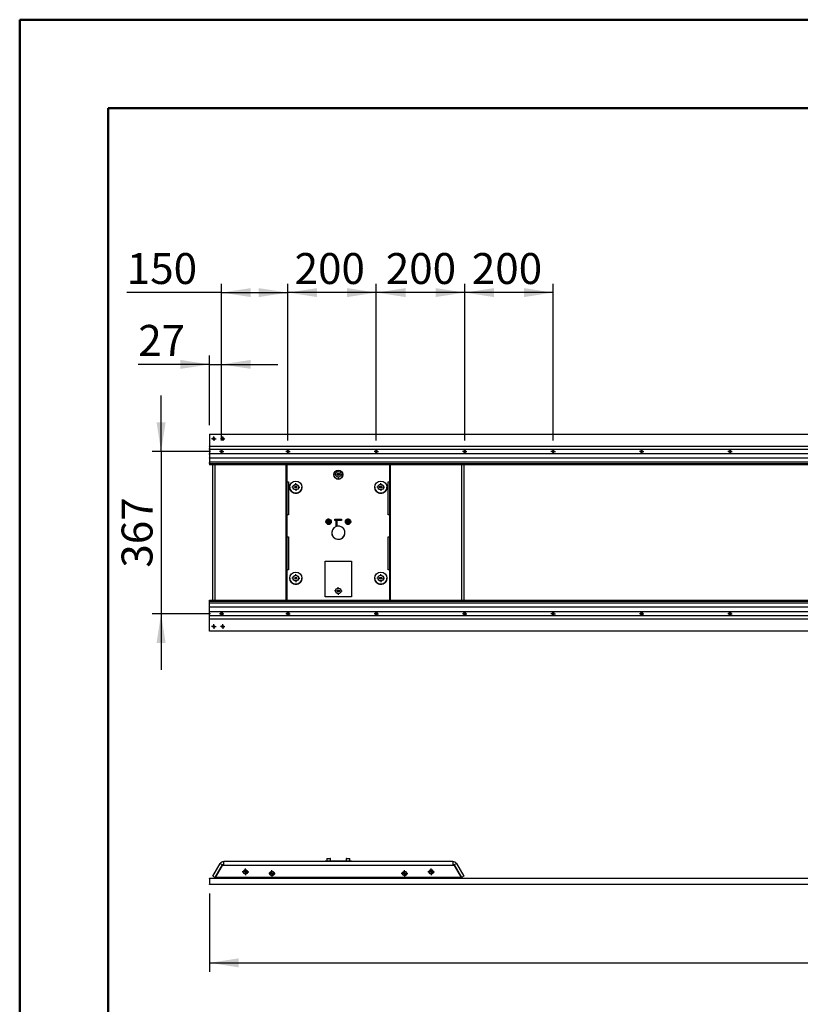
# Model space of a CAD drawing. Units: millimetres. Extents: x 0 to 297, y 0 to 210.
# Drawn here: x 0 to 88, y 99 to 210 of the extents above; entities that cross this region are included whole.
import ezdxf

# ---------------------------------------------------------------- set-up
doc = ezdxf.new("R2010")
doc.units = ezdxf.units.MM
doc.linetypes.add('SLD-Solid', pattern=[0])
doc.layers.add('DEFAULT', color=179, linetype='SLD-Solid')
doc.styles.add('SLDTEXTSTYLE2', font='GOTHIC.TTF', dxfattribs={"width": 0.913})
doc.dimstyles.new('SLDDIMSTYLE0', dxfattribs={"dimtxt": 3.5, "dimasz": 3.302, "dimexe": 0, "dimexo": 0.0625, "dimgap": 0.875, "dimtad": 1, "dimdec": 0, "dimlfac": 20, "dimrnd": 1e-09, "dimzin": 12, "dimdsep": 46, "dimtxsty": 'SLDTEXTSTYLE2', "dimsah": 1, "dimcen": 0.09, "dimadec": 0, "dimazin": 3, "dimtfac": 1, "dimtdec": 0, "dimtmove": 0, "dimatfit": 0, "dimfxl": 0, "dimfrac": 2, "dimtolj": 1, "dimtzin": 12, "dimarcsym": 0})
doc.dimstyles.new('SLDDIMSTYLE1', dxfattribs={"dimtxt": 3.5, "dimasz": 3.302, "dimexe": 0, "dimexo": 0.0625, "dimgap": 0.875, "dimtad": 1, "dimdec": 0, "dimlfac": 20, "dimrnd": 1e-09, "dimzin": 12, "dimdsep": 46, "dimtxsty": 'SLDTEXTSTYLE2', "dimsah": 1, "dimcen": 0.09, "dimadec": 0, "dimazin": 3, "dimtfac": 1, "dimtdec": 0, "dimtofl": 0, "dimtmove": 0, "dimatfit": 3, "dimfxl": 0, "dimfrac": 2, "dimtolj": 1, "dimtzin": 12, "dimarcsym": 0})

# ---------------------------------------------------------------- blocks, each defined once
blk = doc.blocks.new('_D_4')
at = {"layer": 'DEFAULT'}
for p, q in [((21.47, 111.16), (21.47, 102.3)), ((169.17, 111.16), (169.17, 102.3)), ((21.47, 103.3), (169.17, 103.3))]:
    blk.add_line(p, q, dxfattribs=at)
for points in [[(21.47, 103.3), (24.77, 102.79), (24.77, 103.81)], [(169.17, 103.3), (165.87, 103.81), (165.87, 102.79)]]:
    blk.add_solid(points, dxfattribs=at)
at = {"layer": 'DEFAULT', "insert": (89.69, 107.77), "char_height": 3.5, "attachment_point": 1, "style": 'SLDTEXTSTYLE2'}
blk.add_mtext('2954', dxfattribs=at)
blk = doc.blocks.new('SW_CENTERMARKSYMBOL_48')
at = {"layer": 'DEFAULT', "color": 0}
for p, q in [((-0.25, 0), (-0.375, 0)), ((0, 0), (-0.125, 0)), ((0, 0.25), (0, 0.375)), ((0, 0), (0, 0.125)), ((0, 0), (0, -0.125)), ((0, 0), (0.125, 0)), ((0.25, 0), (0.375, 0)), ((0, -0.25), (0, -0.375))]:
    blk.add_line(p, q, dxfattribs=at)
blk = doc.blocks.new('SW_CENTERMARKSYMBOL_49')
at = {"layer": 'DEFAULT', "color": 0}
for p, q in [((-0.25, 0), (-0.375, 0)), ((0, 0), (-0.125, 0)), ((0, 0.25), (0, 0.375)), ((0, 0), (0, 0.125)), ((0, 0), (0, -0.125)), ((0, 0), (0.125, 0)), ((0.25, 0), (0.375, 0)), ((0, -0.25), (0, -0.375))]:
    blk.add_line(p, q, dxfattribs=at)
blk = doc.blocks.new('SW_CENTERMARKSYMBOL_50')
at = {"layer": 'DEFAULT', "color": 0}
for p, q in [((-0.25, 0), (-0.375, 0)), ((0, 0), (-0.125, 0)), ((0, 0.25), (0, 0.375)), ((0, 0), (0, 0.125)), ((0, 0), (0, -0.125)), ((0, 0), (0.125, 0)), ((0.25, 0), (0.375, 0)), ((0, -0.25), (0, -0.375))]:
    blk.add_line(p, q, dxfattribs=at)
blk = doc.blocks.new('SW_CENTERMARKSYMBOL_51')
at = {"layer": 'DEFAULT', "color": 0}
for p, q in [((-0.25, 0), (-0.375, 0)), ((0, 0), (-0.125, 0)), ((0, 0.25), (0, 0.375)), ((0, 0), (0, 0.125)), ((0, 0), (0, -0.125)), ((0, 0), (0.125, 0)), ((0.25, 0), (0.375, 0)), ((0, -0.25), (0, -0.375))]:
    blk.add_line(p, q, dxfattribs=at)
blk = doc.blocks.new('_D_8')
at = {"layer": 'DEFAULT'}
for p, q in [((15.98, 161.15), (15.98, 167.5)), ((21.57, 161.15), (14.98, 161.15)), ((15.98, 161.15), (15.98, 142.8)), ((21.57, 142.8), (14.98, 142.8)), ((15.98, 142.8), (15.98, 136.45))]:
    blk.add_line(p, q, dxfattribs=at)
for points in [[(15.98, 161.15), (16.49, 164.45), (15.47, 164.45)], [(15.98, 142.8), (15.47, 139.5), (16.49, 139.5)]]:
    blk.add_solid(points, dxfattribs=at)
at = {"layer": 'DEFAULT', "insert": (11.51, 148.01), "char_height": 3.5, "attachment_point": 1, "rotation": 90, "style": 'SLDTEXTSTYLE2'}
blk.add_mtext('367', dxfattribs=at)
blk = doc.blocks.new('_D_9')
at = {"layer": 'DEFAULT'}
for p, q in [((21.47, 164.13), (21.47, 172)), ((22.82, 162.4), (22.82, 172)), ((21.47, 171), (13.4, 171)), ((21.47, 171), (22.82, 171)), ((22.82, 171), (29.17, 171))]:
    blk.add_line(p, q, dxfattribs=at)
for points in [[(21.47, 171), (18.17, 171.51), (18.17, 170.5)], [(22.82, 171), (26.12, 170.5), (26.12, 171.51)]]:
    blk.add_solid(points, dxfattribs=at)
at = {"layer": 'DEFAULT', "insert": (13.4, 175.47), "char_height": 3.5, "attachment_point": 1, "style": 'SLDTEXTSTYLE2'}
blk.add_mtext('27', dxfattribs=at)
blk = doc.blocks.new('_D_10')
at = {"layer": 'DEFAULT'}
for p, q in [((22.82, 162.4), (22.82, 180.13)), ((30.32, 162.4), (30.32, 180.13)), ((22.82, 179.13), (12.1, 179.13)), ((22.82, 179.13), (30.32, 179.13))]:
    blk.add_line(p, q, dxfattribs=at)
for points in [[(22.82, 179.13), (26.12, 178.62), (26.12, 179.63)], [(30.32, 179.13), (27.02, 179.63), (27.02, 178.62)]]:
    blk.add_solid(points, dxfattribs=at)
at = {"layer": 'DEFAULT', "insert": (12.1, 183.6), "char_height": 3.5, "attachment_point": 1, "style": 'SLDTEXTSTYLE2'}
blk.add_mtext('150', dxfattribs=at)
blk = doc.blocks.new('_D_11')
at = {"layer": 'DEFAULT'}
for p, q in [((30.32, 162.4), (30.32, 180.13)), ((40.32, 162.4), (40.32, 180.13)), ((40.32, 179.13), (30.32, 179.13))]:
    blk.add_line(p, q, dxfattribs=at)
for points in [[(30.32, 179.13), (33.62, 178.62), (33.62, 179.63)], [(40.32, 179.13), (37.02, 179.63), (37.02, 178.62)]]:
    blk.add_solid(points, dxfattribs=at)
at = {"layer": 'DEFAULT', "insert": (31.08, 183.6), "char_height": 3.5, "attachment_point": 1, "style": 'SLDTEXTSTYLE2'}
blk.add_mtext('200', dxfattribs=at)
blk = doc.blocks.new('_D_12')
at = {"layer": 'DEFAULT'}
for p, q in [((40.32, 162.4), (40.32, 180.13)), ((50.32, 162.4), (50.32, 180.13)), ((50.32, 179.13), (40.32, 179.13))]:
    blk.add_line(p, q, dxfattribs=at)
for points in [[(40.32, 179.13), (43.62, 178.62), (43.62, 179.63)], [(50.32, 179.13), (47.02, 179.63), (47.02, 178.62)]]:
    blk.add_solid(points, dxfattribs=at)
at = {"layer": 'DEFAULT', "insert": (41.39, 183.6), "char_height": 3.5, "attachment_point": 1, "style": 'SLDTEXTSTYLE2'}
blk.add_mtext('200', dxfattribs=at)
blk = doc.blocks.new('_D_13')
at = {"layer": 'DEFAULT'}
for p, q in [((50.32, 162.4), (50.32, 180.13)), ((60.32, 162.4), (60.32, 180.13)), ((60.32, 179.13), (50.32, 179.13))]:
    blk.add_line(p, q, dxfattribs=at)
for points in [[(50.32, 179.13), (53.62, 178.62), (53.62, 179.63)], [(60.32, 179.13), (57.02, 179.63), (57.02, 178.62)]]:
    blk.add_solid(points, dxfattribs=at)
at = {"layer": 'DEFAULT', "insert": (51.12, 183.6), "char_height": 3.5, "attachment_point": 1, "style": 'SLDTEXTSTYLE2'}
blk.add_mtext('200', dxfattribs=at)
blk = doc.blocks.new('SW_CENTERMARKSYMBOL_52')
at = {"layer": 'DEFAULT', "color": 0}
for p, q in [((-0.125, 0), (-0.25, 0)), ((0, 0), (-0.125, 0)), ((0, 0.125), (0, 0.25)), ((0, 0), (0, 0.125)), ((0, 0), (0, -0.125)), ((0, 0), (0.125, 0)), ((0.125, 0), (0.25, 0)), ((0, -0.125), (0, -0.25))]:
    blk.add_line(p, q, dxfattribs=at)
blk = doc.blocks.new('SW_CENTERMARKSYMBOL_53')
at = {"layer": 'DEFAULT', "color": 0}
for p, q in [((-0.125, 0), (-0.25, 0)), ((0, 0), (-0.125, 0)), ((0, 0.125), (0, 0.25)), ((0, 0), (0, 0.125)), ((0, 0), (0, -0.125)), ((0, 0), (0.125, 0)), ((0.125, 0), (0.25, 0)), ((0, -0.125), (0, -0.25))]:
    blk.add_line(p, q, dxfattribs=at)
blk = doc.blocks.new('SW_CENTERMARKSYMBOL_56')
at = {"layer": 'DEFAULT', "color": 0}
for p, q in [((-0.125, 0), (-0.25, 0)), ((0, 0), (-0.125, 0)), ((0, 0.125), (0, 0.25)), ((0, 0), (0, 0.125)), ((0, 0), (0, -0.125)), ((0, 0), (0.125, 0)), ((0.125, 0), (0.25, 0)), ((0, -0.125), (0, -0.25))]:
    blk.add_line(p, q, dxfattribs=at)
blk = doc.blocks.new('SW_CENTERMARKSYMBOL_57')
at = {"layer": 'DEFAULT', "color": 0}
for p, q in [((-0.125, 0), (-0.25, 0)), ((0, 0), (-0.125, 0)), ((0, 0.125), (0, 0.25)), ((0, 0), (0, 0.125)), ((0, 0), (0, -0.125)), ((0, 0), (0.125, 0)), ((0.125, 0), (0.25, 0)), ((0, -0.125), (0, -0.25))]:
    blk.add_line(p, q, dxfattribs=at)
blk = doc.blocks.new('SW_CENTERMARKSYMBOL_58')
at = {"layer": 'DEFAULT', "color": 0}
for p, q in [((-0.125, 0), (-0.25, 0)), ((0, 0), (-0.125, 0)), ((0, 0.125), (0, 0.25)), ((0, 0), (0, 0.125)), ((0, 0), (0, -0.125)), ((0, 0), (0.125, 0)), ((0.125, 0), (0.25, 0)), ((0, -0.125), (0, -0.25))]:
    blk.add_line(p, q, dxfattribs=at)
blk = doc.blocks.new('SW_CENTERMARKSYMBOL_59')
at = {"layer": 'DEFAULT', "color": 0}
for p, q in [((-0.125, 0), (-0.25, 0)), ((0, 0), (-0.125, 0)), ((0, 0.125), (0, 0.25)), ((0, 0), (0, 0.125)), ((0, 0), (0, -0.125)), ((0, 0), (0.125, 0)), ((0.125, 0), (0.25, 0)), ((0, -0.125), (0, -0.25))]:
    blk.add_line(p, q, dxfattribs=at)
blk = doc.blocks.new('SW_CENTERMARKSYMBOL_61')
at = {"layer": 'DEFAULT', "color": 0}
for p, q in [((-0.125, 0), (-0.25, 0)), ((0, 0), (-0.125, 0)), ((0, 0.125), (0, 0.25)), ((0, 0), (0, 0.125)), ((0, 0), (0, -0.125)), ((0, 0), (0.125, 0)), ((0.125, 0), (0.25, 0)), ((0, -0.125), (0, -0.25))]:
    blk.add_line(p, q, dxfattribs=at)
blk = doc.blocks.new('SW_CENTERMARKSYMBOL_62')
at = {"layer": 'DEFAULT', "color": 0}
for p, q in [((-0.125, 0), (-0.25, 0)), ((0, 0), (-0.125, 0)), ((0, 0.125), (0, 0.25)), ((0, 0), (0, 0.125)), ((0, 0), (0, -0.125)), ((0, 0), (0.125, 0)), ((0.125, 0), (0.25, 0)), ((0, -0.125), (0, -0.25))]:
    blk.add_line(p, q, dxfattribs=at)
blk = doc.blocks.new('SW_CENTERMARKSYMBOL_63')
at = {"layer": 'DEFAULT', "color": 0}
for p, q in [((-0.125, 0), (-0.25, 0)), ((0, 0), (-0.125, 0)), ((0, 0.125), (0, 0.25)), ((0, 0), (0, 0.125)), ((0, 0), (0, -0.125)), ((0, 0), (0.125, 0)), ((0.125, 0), (0.25, 0)), ((0, -0.125), (0, -0.25))]:
    blk.add_line(p, q, dxfattribs=at)
blk = doc.blocks.new('SW_CENTERMARKSYMBOL_72')
at = {"layer": 'DEFAULT', "color": 0}
for p, q in [((-0.25, 0), (-0.34, 0)), ((0, 0), (-0.13, 0)), ((0, 0.25), (0, 0.34)), ((0, 0), (0, 0.12)), ((0, 0), (0, -0.13)), ((0, 0), (0.12, 0)), ((0.25, 0), (0.34, 0)), ((0, -0.25), (0, -0.34))]:
    blk.add_line(p, q, dxfattribs=at)
blk = doc.blocks.new('SW_CENTERMARKSYMBOL_73')
at = {"layer": 'DEFAULT', "color": 0}
for p, q in [((-0.25, 0), (-0.4425, 0)), ((0, 0), (-0.125, 0)), ((0, 0.25), (0, 0.4425)), ((0, 0), (0, 0.125)), ((0, 0), (0, -0.125)), ((0, 0), (0.125, 0)), ((0.25, 0), (0.4425, 0)), ((0, -0.25), (0, -0.4425))]:
    blk.add_line(p, q, dxfattribs=at)
blk = doc.blocks.new('SW_CENTERMARKSYMBOL_74')
at = {"layer": 'DEFAULT', "color": 0}
for p, q in [((-0.125, 0), (-0.25, 0)), ((0, 0), (-0.125, 0)), ((0, 0.125), (0, 0.25)), ((0, 0), (0, 0.125)), ((0, 0), (0, -0.125)), ((0, 0), (0.125, 0)), ((0.125, 0), (0.25, 0)), ((0, -0.125), (0, -0.25))]:
    blk.add_line(p, q, dxfattribs=at)
blk = doc.blocks.new('SW_CENTERMARKSYMBOL_75')
at = {"layer": 'DEFAULT', "color": 0}
for p, q in [((-0.25, 0), (-0.4425, 0)), ((0, 0), (-0.125, 0)), ((0, 0.25), (0, 0.4425)), ((0, 0), (0, 0.125)), ((0, 0), (0, -0.125)), ((0, 0), (0.125, 0)), ((0.25, 0), (0.4425, 0)), ((0, -0.25), (0, -0.4425))]:
    blk.add_line(p, q, dxfattribs=at)
blk = doc.blocks.new('SW_CENTERMARKSYMBOL_76')
at = {"layer": 'DEFAULT', "color": 0}
for p, q in [((-0.125, 0), (-0.25, 0)), ((0, 0), (-0.125, 0)), ((0, 0.125), (0, 0.25)), ((0, 0), (0, 0.125)), ((0, 0), (0, -0.125)), ((0, 0), (0.125, 0)), ((0.125, 0), (0.25, 0)), ((0, -0.125), (0, -0.25))]:
    blk.add_line(p, q, dxfattribs=at)
blk = doc.blocks.new('SW_CENTERMARKSYMBOL_79')
at = {"layer": 'DEFAULT', "color": 0}
for p, q in [((-0.25, 0), (-0.34, 0)), ((0, 0), (-0.13, 0)), ((0, 0.25), (0, 0.34)), ((0, 0), (0, 0.12)), ((0, 0), (0, -0.13)), ((0, 0), (0.12, 0)), ((0.25, 0), (0.34, 0)), ((0, -0.25), (0, -0.34))]:
    blk.add_line(p, q, dxfattribs=at)
blk = doc.blocks.new('SW_CENTERMARKSYMBOL_80')
at = {"layer": 'DEFAULT', "color": 0}
for p, q in [((-0.25, 0), (-0.4425, 0)), ((0, 0), (-0.125, 0)), ((0, 0.25), (0, 0.4425)), ((0, 0), (0, 0.125)), ((0, 0), (0, -0.125)), ((0, 0), (0.125, 0)), ((0.25, 0), (0.4425, 0)), ((0, -0.25), (0, -0.4425))]:
    blk.add_line(p, q, dxfattribs=at)
blk = doc.blocks.new('SW_CENTERMARKSYMBOL_81')
at = {"layer": 'DEFAULT', "color": 0}
for p, q in [((-0.25, 0), (-0.4425, 0)), ((0, 0), (-0.125, 0)), ((0, 0.25), (0, 0.4425)), ((0, 0), (0, 0.125)), ((0, 0), (0, -0.125)), ((0, 0), (0.125, 0)), ((0.25, 0), (0.4425, 0)), ((0, -0.25), (0, -0.4425))]:
    blk.add_line(p, q, dxfattribs=at)
blk = doc.blocks.new('SW_CENTERMARKSYMBOL_82')
at = {"layer": 'DEFAULT', "color": 0}
for p, q in [((-0.25, 0), (-0.4425, 0)), ((0, 0), (-0.125, 0)), ((0, 0.25), (0, 0.4425)), ((0, 0), (0, 0.125)), ((0, 0), (0, -0.125)), ((0, 0), (0.125, 0)), ((0.25, 0), (0.4425, 0)), ((0, -0.25), (0, -0.4425))]:
    blk.add_line(p, q, dxfattribs=at)
blk = doc.blocks.new('SW_CENTERMARKSYMBOL_83')
at = {"layer": 'DEFAULT', "color": 0}
for p, q in [((-0.25, 0), (-0.4425, 0)), ((0, 0), (-0.125, 0)), ((0, 0.25), (0, 0.4425)), ((0, 0), (0, 0.125)), ((0, 0), (0, -0.125)), ((0, 0), (0.125, 0)), ((0.25, 0), (0.4425, 0)), ((0, -0.25), (0, -0.4425))]:
    blk.add_line(p, q, dxfattribs=at)
blk = doc.blocks.new('SW_CENTERMARKSYMBOL_88')
at = {"layer": 'DEFAULT', "color": 0}
for p, q in [((-0.125, 0), (-0.25, 0)), ((0, 0), (-0.125, 0)), ((0, 0.125), (0, 0.25)), ((0, 0), (0, 0.125)), ((0, 0), (0, -0.125)), ((0, 0), (0.125, 0)), ((0.125, 0), (0.25, 0)), ((0, -0.125), (0, -0.25))]:
    blk.add_line(p, q, dxfattribs=at)
blk = doc.blocks.new('SW_CENTERMARKSYMBOL_94')
at = {"layer": 'DEFAULT', "color": 0}
for p, q in [((-0.125, 0), (-0.25, 0)), ((0, 0), (-0.125, 0)), ((0, 0.125), (0, 0.25)), ((0, 0), (0, 0.125)), ((0, 0), (0, -0.125)), ((0, 0), (0.125, 0)), ((0.125, 0), (0.25, 0)), ((0, -0.125), (0, -0.25))]:
    blk.add_line(p, q, dxfattribs=at)
blk = doc.blocks.new('SW_CENTERMARKSYMBOL_95')
at = {"layer": 'DEFAULT', "color": 0}
for p, q in [((-0.125, 0), (-0.25, 0)), ((0, 0), (-0.125, 0)), ((0, 0.125), (0, 0.25)), ((0, 0), (0, 0.125)), ((0, 0), (0, -0.125)), ((0, 0), (0.125, 0)), ((0.125, 0), (0.25, 0)), ((0, -0.125), (0, -0.25))]:
    blk.add_line(p, q, dxfattribs=at)
blk = doc.blocks.new('SW_CENTERMARKSYMBOL_96')
at = {"layer": 'DEFAULT', "color": 0}
for p, q in [((-0.125, 0), (-0.25, 0)), ((0, 0), (-0.125, 0)), ((0, 0.125), (0, 0.25)), ((0, 0), (0, 0.125)), ((0, 0), (0, -0.125)), ((0, 0), (0.125, 0)), ((0.125, 0), (0.25, 0)), ((0, -0.125), (0, -0.25))]:
    blk.add_line(p, q, dxfattribs=at)
blk = doc.blocks.new('SW_CENTERMARKSYMBOL_97')
at = {"layer": 'DEFAULT', "color": 0}
for p, q in [((-0.125, 0), (-0.25, 0)), ((0, 0), (-0.125, 0)), ((0, 0.125), (0, 0.25)), ((0, 0), (0, 0.125)), ((0, 0), (0, -0.125)), ((0, 0), (0.125, 0)), ((0.125, 0), (0.25, 0)), ((0, -0.125), (0, -0.25))]:
    blk.add_line(p, q, dxfattribs=at)
blk = doc.blocks.new('SW_CENTERMARKSYMBOL_98')
at = {"layer": 'DEFAULT', "color": 0}
for p, q in [((-0.125, 0), (-0.25, 0)), ((0, 0), (-0.125, 0)), ((0, 0.125), (0, 0.25)), ((0, 0), (0, 0.125)), ((0, 0), (0, -0.125)), ((0, 0), (0.125, 0)), ((0.125, 0), (0.25, 0)), ((0, -0.125), (0, -0.25))]:
    blk.add_line(p, q, dxfattribs=at)
blk = doc.blocks.new('SW_CENTERMARKSYMBOL_99')
at = {"layer": 'DEFAULT', "color": 0}
for p, q in [((-0.125, 0), (-0.25, 0)), ((0, 0), (-0.125, 0)), ((0, 0.125), (0, 0.25)), ((0, 0), (0, 0.125)), ((0, 0), (0, -0.125)), ((0, 0), (0.125, 0)), ((0.125, 0), (0.25, 0)), ((0, -0.125), (0, -0.25))]:
    blk.add_line(p, q, dxfattribs=at)

msp = doc.modelspace()

# ---------------------------------------------------------------- linework, layer by layer
at = {"color": 7, "linetype": 'SLD-Solid', "lineweight": 50}
for p, q in [((-0.008, 0), (-0.008, 210)), ((-0.008, 210), (296.992, 210)), ((9.992, 10.144), (9.992, 200)), ((9.992, 200), (286.992, 200))]:
    msp.add_line(p, q, dxfattribs=at)
at = {"color": 7, "linetype": 'SLD-Solid', "lineweight": 25}
for p, q in [((21.471, 163.126), (169.171, 163.126)), ((21.471, 163.101), (21.471, 163.126)), ((21.471, 163.101), (21.471, 161.751)), ((21.471, 161.726), (21.471, 161.751)), ((169.171, 161.726), (21.471, 161.726)), ((21.471, 161.701), (21.471, 161.726)), ((21.471, 161.701), (21.471, 161.488)), ((21.471, 161.47), (21.471, 161.488)), ((21.471, 161.47), (21.471, 161.408)), ((21.471, 161.401), (21.471, 161.408)), ((21.471, 161.401), (169.171, 161.401)), ((21.471, 161.376), (21.471, 161.401)), ((21.471, 161.376), (21.471, 160.926)), ((21.471, 160.901), (21.471, 160.926)), ((169.171, 160.901), (21.471, 160.901)), ((21.471, 160.894), (21.471, 160.901)), ((21.471, 160.894), (21.471, 160.832)), ((21.471, 160.814), (21.471, 160.832)), ((21.471, 160.814), (21.471, 160.451)), ((21.471, 160.426), (21.471, 160.451)), ((21.471, 160.426), (169.171, 160.426)), ((21.471, 160.401), (21.471, 160.426)), ((21.471, 160.401), (21.471, 159.951)), ((22.712, 161.212), (22.93, 161.212)), ((22.746, 161.251), (22.896, 161.251)), ((22.896, 161.051), (22.746, 161.051)), ((30.246, 161.251), (30.396, 161.251)), ((30.396, 161.051), (30.246, 161.051)), ((40.246, 161.251), (40.396, 161.251)), ((40.396, 161.051), (40.246, 161.051)), ((50.201, 161.185), (50.201, 161.117)), ((50.246, 161.251), (50.396, 161.251)), ((50.396, 161.051), (50.246, 161.051)), ((60.246, 161.251), (60.396, 161.251)), ((60.396, 161.051), (60.246, 161.051)), ((70.246, 161.251), (70.396, 161.251)), ((70.396, 161.051), (70.246, 161.051)), ((80.246, 161.251), (80.396, 161.251)), ((80.396, 161.051), (80.246, 161.051)), ((21.471, 159.926), (21.471, 159.951)), ((169.171, 159.926), (21.471, 159.926)), ((21.471, 159.901), (21.471, 159.926)), ((21.471, 159.901), (21.471, 159.801)), ((21.471, 159.776), (21.471, 159.801)), ((21.471, 159.776), (169.171, 159.776)), ((21.471, 159.751), (21.471, 159.776)), ((21.471, 159.751), (21.471, 159.651)), ((21.471, 159.626), (21.471, 159.651)), ((169.171, 159.626), (21.471, 159.626)), ((21.841, 144.326), (21.841, 159.626)), ((22.101, 144.326), (22.101, 159.626)), ((30.139, 144.326), (30.139, 159.626)), ((30.239, 144.326), (30.239, 159.626)), ((41.804, 159.626), (41.804, 144.326)), ((41.904, 159.626), (41.904, 144.326)), ((49.941, 159.626), (49.941, 144.326)), ((50.201, 159.626), (50.201, 144.326)), ((30.271, 157.731), (30.389, 157.731)), ((30.389, 157.731), (30.389, 153.986)), ((41.654, 157.731), (41.771, 157.731)), ((41.654, 153.986), (41.654, 157.731)), ((30.389, 153.991), (30.271, 153.991)), ((30.389, 153.986), (30.271, 153.986)), ((41.771, 153.991), (41.654, 153.991)), ((41.771, 153.986), (41.654, 153.986)), ((35.104, 152.976), (34.738, 152.976)), ((35.621, 153.508), (36.371, 153.508)), ((35.621, 153.358), (35.621, 153.508)), ((35.781, 153.363), (35.621, 153.363)), ((35.781, 153.358), (35.621, 153.358)), ((35.771, 153.508), (35.771, 153.363)), ((35.781, 153.358), (35.781, 153.363)), ((35.781, 152.669), (35.781, 153.358)), ((35.781, 152.983), (35.871, 153.043)), ((35.871, 153.358), (35.871, 153.363)), ((36.371, 153.363), (35.871, 153.363)), ((36.371, 153.358), (35.871, 153.358)), ((35.871, 153.358), (35.871, 152.694)), ((35.921, 153.476), (35.926, 153.508)), ((35.921, 153.363), (35.921, 153.476)), ((36.116, 153.508), (36.121, 153.476)), ((36.121, 153.476), (36.121, 153.363)), ((36.271, 153.363), (36.271, 153.508)), ((36.371, 153.508), (36.371, 153.358)), ((37.304, 152.976), (36.938, 152.976)), ((30.271, 151.489), (30.389, 151.489)), ((30.389, 151.489), (30.389, 147.745)), ((41.654, 151.489), (41.771, 151.489)), ((41.654, 147.745), (41.654, 151.489)), ((34.521, 144.721), (34.521, 148.726)), ((34.521, 148.726), (37.521, 148.726)), ((37.521, 148.726), (37.521, 144.721)), ((30.389, 147.75), (30.271, 147.75)), ((30.389, 147.745), (30.271, 147.745)), ((41.771, 147.75), (41.654, 147.75)), ((41.771, 147.745), (41.654, 147.745)), ((21.471, 144.326), (169.171, 144.326)), ((21.471, 144.301), (21.471, 144.326)), ((21.471, 144.201), (21.471, 144.301)), ((21.471, 144.176), (21.471, 144.201)), ((169.171, 144.176), (21.471, 144.176)), ((21.471, 144.151), (21.471, 144.176)), ((21.471, 144.051), (21.471, 144.151)), ((21.471, 144.026), (21.471, 144.051)), ((21.471, 144.026), (169.171, 144.026)), ((21.471, 144.001), (21.471, 144.026)), ((21.471, 143.551), (21.471, 144.001)), ((37.521, 144.726), (34.521, 144.726)), ((37.521, 144.721), (34.521, 144.721)), ((21.471, 143.526), (21.471, 143.551)), ((169.171, 143.526), (21.471, 143.526)), ((21.471, 143.501), (21.471, 143.526)), ((21.471, 143.138), (21.471, 143.501)), ((21.471, 143.12), (21.471, 143.138)), ((21.471, 143.058), (21.471, 143.12)), ((21.471, 143.051), (21.471, 143.058)), ((21.471, 143.051), (169.171, 143.051)), ((21.471, 143.026), (21.471, 143.051)), ((21.471, 142.576), (21.471, 143.026)), ((22.712, 142.74), (22.93, 142.74)), ((22.746, 142.901), (22.896, 142.901)), ((22.896, 142.701), (22.746, 142.701)), ((30.246, 142.901), (30.396, 142.901)), ((30.396, 142.701), (30.246, 142.701)), ((30.271, 142.701), (30.271, 142.901)), ((40.246, 142.901), (40.396, 142.901)), ((40.396, 142.701), (40.246, 142.701)), ((50.201, 142.835), (50.201, 142.767)), ((50.246, 142.901), (50.396, 142.901)), ((50.396, 142.701), (50.246, 142.701)), ((60.246, 142.901), (60.396, 142.901)), ((60.396, 142.701), (60.246, 142.701)), ((70.246, 142.901), (70.396, 142.901)), ((70.396, 142.701), (70.246, 142.701)), ((80.246, 142.901), (80.396, 142.901)), ((80.396, 142.701), (80.246, 142.701)), ((21.471, 142.551), (21.471, 142.576)), ((169.171, 142.551), (21.471, 142.551)), ((21.471, 142.544), (21.471, 142.551)), ((21.471, 142.482), (21.471, 142.544)), ((21.471, 142.464), (21.471, 142.482)), ((21.471, 142.251), (21.471, 142.464)), ((21.471, 142.226), (21.471, 142.251)), ((21.471, 142.226), (169.171, 142.226)), ((21.471, 142.201), (21.471, 142.226)), ((21.471, 140.851), (21.471, 142.201)), ((21.471, 140.826), (21.471, 140.851)), ((169.171, 140.826), (21.471, 140.826)), ((23.06, 114.311), (23.06, 114.761)), ((48.982, 114.761), (23.06, 114.761)), ((34.521, 114.861), (34.521, 114.761)), ((34.521, 114.861), (36.021, 114.861)), ((34.709, 115.086), (34.709, 114.861)), ((34.734, 115.111), (35.109, 115.111)), ((35.134, 114.861), (35.134, 115.086)), ((36.021, 114.861), (37.521, 114.861)), ((36.021, 114.861), (36.021, 114.761)), ((36.909, 115.086), (36.909, 114.861)), ((36.934, 115.111), (37.309, 115.111)), ((37.334, 114.861), (37.334, 115.086)), ((37.521, 114.861), (37.521, 114.761)), ((48.982, 114.761), (48.982, 114.311)), ((21.841, 113.1), (22.671, 114.536)), ((22.101, 112.95), (22.931, 114.386)), ((22.887, 114.311), (22.108, 112.961)), ((22.671, 114.536), (22.931, 114.386)), ((23.06, 114.311), (22.887, 114.311)), ((48.982, 114.311), (23.06, 114.311)), ((49.155, 114.311), (48.982, 114.311)), ((49.372, 114.536), (49.112, 114.386)), ((49.112, 114.386), (49.941, 112.95)), ((49.934, 112.961), (49.155, 114.311)), ((49.372, 114.536), (50.201, 113.1)), ((21.471, 112.874), (169.171, 112.874)), ((21.471, 112.849), (21.471, 112.874)), ((169.171, 112.849), (21.471, 112.849)), ((21.471, 112.849), (21.471, 112.189)), ((21.841, 113.1), (22.101, 112.95)), ((22.139, 112.961), (22.088, 112.874)), ((49.934, 112.961), (22.108, 112.961)), ((23.396, 112.961), (23.396, 112.874)), ((29.071, 112.961), (29.071, 112.874)), ((30.271, 112.961), (30.271, 112.874)), ((41.771, 112.961), (41.771, 112.874)), ((42.971, 112.961), (42.971, 112.874)), ((48.646, 112.961), (48.646, 112.874)), ((49.904, 112.961), (49.955, 112.874)), ((50.201, 113.1), (49.941, 112.95)), ((21.471, 112.189), (169.171, 112.189)), ((21.471, 112.164), (21.471, 112.189)), ((169.171, 112.164), (21.471, 112.164))]:
    msp.add_line(p, q, dxfattribs=at)
at = {"color": 8, "linetype": 'SLD-Solid', "lineweight": 25}
for p, q in [((35.134, 115.086), (34.709, 115.086)), ((37.334, 115.086), (36.909, 115.086)), ((22.241, 112.874), (22.292, 112.961)), ((49.802, 112.874), (49.751, 112.961))]:
    msp.add_line(p, q, dxfattribs=at)
at = {"color": 7, "linetype": 'SLD-Solid', "lineweight": 25, "flags": 128}
for points in [[(30.271, 153.991), (30.245, 153.991), (30.239, 153.991)], [(41.804, 153.991), (41.797, 153.991), (41.771, 153.991)], [(30.271, 147.75), (30.245, 147.75), (30.239, 147.75)], [(41.804, 147.75), (41.797, 147.75), (41.771, 147.75)]]:
    msp.add_lwpolyline(points, dxfattribs=at)
at = {"color": 7, "linetype": 'SLD-Solid', "lineweight": 25}
for centre, radius in [((21.946, 162.601), 0.125), ((21.946, 162.601), 0.0867), ((22.946, 162.601), 0.125), ((22.946, 162.601), 0.0867), ((22.821, 161.151), 0.125), ((30.321, 161.151), 0.125), ((40.321, 161.151), 0.125), ((50.321, 161.151), 0.125), ((60.321, 161.151), 0.125), ((70.321, 161.151), 0.125), ((80.321, 161.151), 0.125), ((36.021, 158.532), 0.5), ((36.021, 158.576), 0.317), ((36.021, 158.576), 0.125), ((31.222, 157.109), 0.687), ((31.221, 157.126), 0.317), ((31.221, 157.126), 0.125), ((40.822, 157.109), 0.687), ((40.821, 157.126), 0.317), ((40.821, 157.126), 0.125), ((34.921, 153.208), 0.3), ((34.921, 153.226), 0.215), ((34.921, 153.226), 0.125), ((37.121, 153.208), 0.3), ((37.121, 153.226), 0.215), ((37.121, 153.226), 0.125), ((31.222, 146.823), 0.687), ((31.221, 146.826), 0.317), ((40.822, 146.823), 0.687), ((40.821, 146.826), 0.317), ((31.221, 146.826), 0.125), ((40.821, 146.826), 0.125), ((36.021, 145.376), 0.317), ((36.021, 145.376), 0.125), ((22.821, 142.801), 0.125), ((30.321, 142.801), 0.125), ((40.321, 142.801), 0.125), ((50.321, 142.801), 0.125), ((60.321, 142.801), 0.125), ((70.321, 142.801), 0.125), ((80.321, 142.801), 0.125), ((21.946, 141.351), 0.125), ((22.946, 141.351), 0.125), ((21.946, 141.351), 0.0867), ((22.946, 141.351), 0.0867), ((25.521, 113.586), 0.25), ((25.521, 113.586), 0.2), ((28.521, 113.411), 0.25), ((43.521, 113.411), 0.25), ((46.521, 113.586), 0.25), ((46.521, 113.586), 0.2), ((28.521, 113.411), 0.2), ((43.521, 113.411), 0.2)]:
    msp.add_circle(centre, radius, dxfattribs=at)
for centre, radius, start, end in [((36.021, 158.537), 0.5, 180.03311, 270.0455), ((36.022, 158.537), 0.5, 269.95929, 359.96211), ((30.263, 157.574), 0.157, 87.03566, 98.95979), ((31.221, 157.115), 0.687, 180.03857, 270.0404), ((31.222, 157.115), 0.687, 269.9601, 359.96143), ((40.821, 157.115), 0.687, 180.03828, 270.04019), ((40.822, 157.115), 0.687, 269.9596, 359.96143), ((41.779, 157.574), 0.157, 81.04002, 92.96343), ((30.263, 153.83), 0.157, 87.03547, 98.95867), ((41.779, 153.83), 0.157, 81.04114, 92.96362), ((34.921, 153.214), 0.3, 180.05895, 359.94105), ((36.021, 151.959), 0.75, 108.64483, 101.5161), ((37.121, 153.214), 0.3, 180.05947, 359.94053), ((30.263, 151.333), 0.157, 87.03585, 98.96091), ((36.021, 151.966), 0.75, 180.06092, 359.93908), ((41.779, 151.333), 0.157, 81.0389, 92.96324), ((30.263, 147.588), 0.157, 87.03338, 98.96076), ((41.779, 147.588), 0.157, 81.03906, 92.96571), ((31.221, 146.829), 0.687, 180.0385, 270.04053), ((31.222, 146.829), 0.687, 269.95996, 359.9615), ((40.821, 146.829), 0.687, 180.03821, 270.04033), ((40.822, 146.829), 0.687, 269.95947, 359.9615), ((23.06, 114.311), 0.45, 90, 150), ((34.734, 115.086), 0.025, 90, 180), ((35.109, 115.086), 0.025, 0, 90), ((36.934, 115.086), 0.025, 90, 180), ((37.309, 115.086), 0.025, 0, 90), ((48.982, 114.311), 0.45, 30, 90), ((23.06, 114.311), 0.15, 90, 150), ((48.982, 114.311), 0.15, 30, 90)]:
    msp.add_arc(centre, radius, start, end, dxfattribs=at)

# ---------------------------------------------------------------- block references
at = {"layer": 'DEFAULT'}
for name, p in [('SW_CENTERMARKSYMBOL_53', (21.946, 162.601)), ('SW_CENTERMARKSYMBOL_52', (22.946, 162.601)), ('SW_CENTERMARKSYMBOL_61', (22.821, 161.151)), ('SW_CENTERMARKSYMBOL_56', (30.321, 161.151)), ('SW_CENTERMARKSYMBOL_57', (40.321, 161.151)), ('SW_CENTERMARKSYMBOL_58', (50.321, 161.151)), ('SW_CENTERMARKSYMBOL_59', (60.321, 161.151)), ('SW_CENTERMARKSYMBOL_62', (70.321, 161.151)), ('SW_CENTERMARKSYMBOL_63', (80.321, 161.151)), ('SW_CENTERMARKSYMBOL_82', (36.021, 158.576)), ('SW_CENTERMARKSYMBOL_75', (31.221, 157.126)), ('SW_CENTERMARKSYMBOL_83', (40.821, 157.126)), ('SW_CENTERMARKSYMBOL_79', (34.921, 153.226)), ('SW_CENTERMARKSYMBOL_72', (37.121, 153.226)), ('SW_CENTERMARKSYMBOL_81', (31.221, 146.826)), ('SW_CENTERMARKSYMBOL_73', (40.821, 146.826)), ('SW_CENTERMARKSYMBOL_80', (36.021, 145.376)), ('SW_CENTERMARKSYMBOL_88', (22.821, 142.801)), ('SW_CENTERMARKSYMBOL_99', (30.321, 142.801)), ('SW_CENTERMARKSYMBOL_98', (40.321, 142.801)), ('SW_CENTERMARKSYMBOL_97', (50.321, 142.801)), ('SW_CENTERMARKSYMBOL_96', (60.321, 142.801)), ('SW_CENTERMARKSYMBOL_95', (70.321, 142.801)), ('SW_CENTERMARKSYMBOL_94', (80.321, 142.801)), ('SW_CENTERMARKSYMBOL_74', (21.946, 141.351)), ('SW_CENTERMARKSYMBOL_76', (22.946, 141.351)), ('SW_CENTERMARKSYMBOL_50', (25.521, 113.586)), ('SW_CENTERMARKSYMBOL_48', (28.521, 113.411)), ('SW_CENTERMARKSYMBOL_49', (43.521, 113.411)), ('SW_CENTERMARKSYMBOL_51', (46.521, 113.586))]:
    msp.add_blockref(name, p, dxfattribs=at)

# ---------------------------------------------------------------- dimensions: what is measured, and where the dimension line sits
for base, p1, p2, angle, dimstyle, picture, middle in [((30.321, 179.126), (22.821, 161.401), (30.321, 161.401), 0, 'SLDDIMSTYLE1', '_D_10', (15.983, 179.126)), ((30.321, 179.126), (40.321, 161.401), (30.321, 161.401), 0, 'SLDDIMSTYLE1', '_D_11', (34.955, 179.126)), ((40.321, 179.126), (50.321, 161.401), (40.321, 161.401), 0, 'SLDDIMSTYLE1', '_D_12', (45.267, 179.126)), ((50.321, 179.126), (60.321, 161.401), (50.321, 161.401), 0, 'SLDDIMSTYLE1', '_D_13', (54.995, 179.126)), ((22.821, 171.003), (21.471, 163.126), (22.821, 161.401), 0, 'SLDDIMSTYLE0', '_D_9', (15.983, 171.003)), ((15.983, 142.801), (22.571, 161.151), (22.571, 142.801), 90, 'SLDDIMSTYLE0', '_D_8', (15.983, 151.885))]:
    dim = msp.add_linear_dim(base=base, p1=p1, p2=p2, angle=angle, dimstyle=dimstyle, dxfattribs=at)
    dim.commit()
    dim.dimension.update_dxf_attribs({"geometry": picture, "text_midpoint": middle, "dimtype": 160})
dim = msp.add_linear_dim(base=(169.171, 103.298), p1=(21.471, 112.164), p2=(169.171, 112.164), dimstyle='SLDDIMSTYLE1', dxfattribs=at)
dim.commit()
dim.dimension.update_dxf_attribs({"geometry": '_D_4', "text_midpoint": (94.866, 103.298), "dimtype": 160})

doc.saveas('drawing.dxf')
